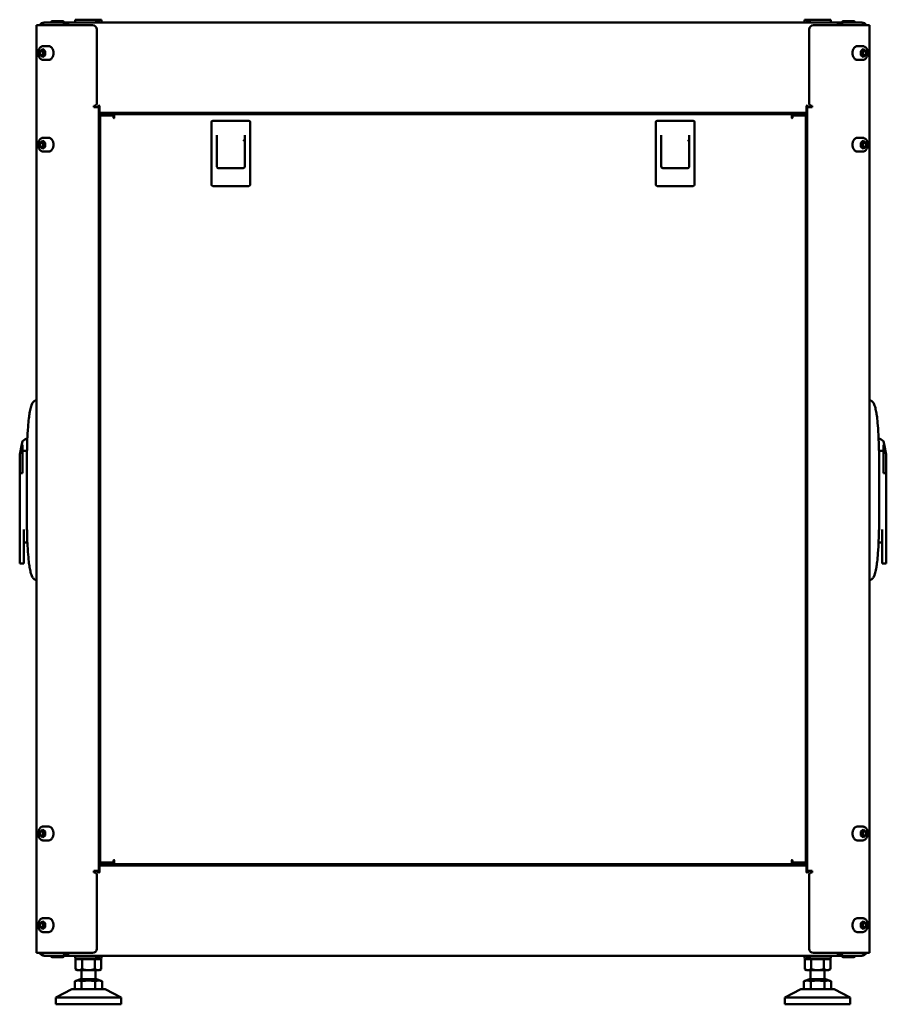
# Model space of a CAD drawing. Units: millimetres. Extents: x -863 to 1857, y -1336 to 1612.
# Drawn here: x -863 to -239, y -215 to 494 of the extents above; entities that cross this region are included whole.
import ezdxf

# ---------------------------------------------------------------- set-up
doc = ezdxf.new("R2010")
doc.units = ezdxf.units.MM

msp = doc.modelspace()

# ---------------------------------------------------------------- linework, layer by layer
at = {"color": 7, "linetype": 'Continuous', "lineweight": 50}
for p, q in [((-850.7, -178.25), (-850.7, 489.75)), ((-849.18, 489.75), (-850.7, 489.75)), ((-834.54, 489.75), (-849.18, 489.75)), ((-845.12, 491.69), (-845.12, 491.75)), ((-845.12, 491.75), (-844.92, 491.75)), ((-844.92, 491.73), (-844.92, 491.75)), ((-844.92, 491.75), (-844.84, 491.75)), ((-844.84, 491.74), (-844.84, 491.75)), ((-844.84, 491.75), (-844.64, 491.75)), ((-829.05, 491.75), (-844.64, 491.75)), ((-840.24, 491.75), (-840.05, 492.29)), ((-839.39, 492.75), (-831.6, 492.75)), ((-830.87, 489.75), (-834.54, 489.75)), ((-830.9, 492.11), (-830.87, 491.75)), ((-810.2, 489.75), (-830.87, 489.75)), ((-829.05, 489.75), (-829.05, 491.75)), ((-829.05, 491.75), (-828.58, 491.75)), ((-828.58, 489.75), (-828.58, 491.75)), ((-828.58, 491.75), (-828.35, 491.75)), ((-828.35, 489.75), (-828.35, 491.75)), ((-828.35, 491.75), (-827.9, 491.75)), ((-827.9, 489.75), (-827.9, 491.75)), ((-827.9, 491.75), (-273.5, 491.75)), ((-822.7, 493.75), (-822.7, 491.75)), ((-822.7, 493.75), (-803.7, 493.75)), ((-807.7, 492.75), (-805.7, 492.75)), ((-807.7, 492.29), (-807.7, 492.75)), ((-807.7, 492.29), (-807.7, 491.75)), ((-805.7, 492.75), (-805.7, 492.29)), ((-805.7, 492.29), (-805.7, 491.75)), ((-803.7, 491.75), (-803.7, 493.75)), ((-297.7, 493.75), (-297.7, 491.75)), ((-297.7, 493.75), (-288.2, 493.75)), ((-295.7, 492.75), (-293.7, 492.75)), ((-295.7, 492.29), (-295.7, 492.75)), ((-295.7, 491.75), (-295.7, 492.29)), ((-293.7, 492.75), (-293.7, 492.29)), ((-293.7, 491.75), (-293.7, 492.29)), ((-291.2, 489.75), (-270.52, 489.75)), ((-288.2, 493.75), (-278.7, 493.75)), ((-278.7, 491.75), (-278.7, 493.75)), ((-273.5, 491.75), (-273.5, 489.75)), ((-273.5, 491.75), (-273.04, 491.75)), ((-273.04, 489.75), (-273.04, 491.75)), ((-273.04, 491.75), (-272.82, 491.75)), ((-272.82, 489.75), (-272.82, 491.75)), ((-272.82, 491.75), (-272.34, 491.75)), ((-256.75, 491.75), (-272.34, 491.75)), ((-272.34, 489.75), (-272.34, 491.75)), ((-270.52, 491.75), (-270.49, 492.11)), ((-270.52, 489.75), (-266.85, 489.75)), ((-269.79, 492.75), (-262, 492.75)), ((-266.85, 489.75), (-252.22, 489.75)), ((-261.35, 492.29), (-261.15, 491.75)), ((-256.75, 491.75), (-256.55, 491.75)), ((-256.55, 491.74), (-256.55, 491.75)), ((-256.55, 491.75), (-256.47, 491.75)), ((-256.47, 491.73), (-256.47, 491.75)), ((-256.47, 491.75), (-256.28, 491.75)), ((-256.28, 491.69), (-256.28, 491.75)), ((-252.22, 489.75), (-250.7, 489.75)), ((-250.7, 489.75), (-250.7, -178.25)), ((-807.2, 433.25), (-807.2, 486.75)), ((-294.2, 486.75), (-294.2, 433.25)), ((-846.1, 472.65), (-847.87, 471.2)), ((-847.87, 471.2), (-847.87, 468.3)), ((-845.75, 471.2), (-847.87, 471.2)), ((-846.1, 466.85), (-847.87, 468.3)), ((-845.75, 468.3), (-847.87, 468.3)), ((-846.1, 472.65), (-844.33, 471.2)), ((-844.33, 468.3), (-846.1, 466.85)), ((-845.04, 471.78), (-845.75, 471.2)), ((-845.75, 471.2), (-845.75, 469.75)), ((-845.75, 469.75), (-845.75, 468.3)), ((-845.04, 467.72), (-845.75, 468.3)), ((-841.86, 474.75), (-845.68, 474.75)), ((-844.33, 468.3), (-844.33, 471.2)), ((-255.72, 474.75), (-259.54, 474.75)), ((-255.29, 472.65), (-257.07, 471.2)), ((-257.07, 471.2), (-257.07, 468.3)), ((-255.29, 466.85), (-257.07, 468.3)), ((-256.35, 471.78), (-255.64, 471.2)), ((-255.64, 468.3), (-256.35, 467.72)), ((-255.64, 471.2), (-253.52, 471.2)), ((-255.64, 469.75), (-255.64, 471.2)), ((-255.64, 468.3), (-255.64, 469.75)), ((-255.64, 468.3), (-253.52, 468.3)), ((-255.29, 472.65), (-253.52, 471.2)), ((-253.52, 468.3), (-255.29, 466.85)), ((-253.52, 468.3), (-253.52, 471.2)), ((-845.68, 464.75), (-841.86, 464.75)), ((-845.65, 464.75), (-845.68, 464.75)), ((-259.54, 464.75), (-255.72, 464.75)), ((-255.69, 464.75), (-255.72, 464.75)), ((-809.28, 431.75), (-808.7, 431.75)), ((-809.28, 431.75), (-809.28, 430.75)), ((-805.7, 430.75), (-809.28, 430.75)), ((-806.2, 430.75), (-806.2, 431.39)), ((-805.7, 430.75), (-805.7, 431.89)), ((-805.7, -119.25), (-805.7, 430.75)), ((-805.2, 428.75), (-805.7, 428.75)), ((-804.12, 425.75), (-805.7, 425.75)), ((-805.2, 431.39), (-805.2, 430.39)), ((-805.2, 426.75), (-805.2, 430.39)), ((-296.2, 426.75), (-805.2, 426.75)), ((-803.7, 425.75), (-804.12, 425.75)), ((-803.7, 425.75), (-803.7, 424.75)), ((-803.7, 425.75), (-802.53, 425.75)), ((-802.53, 425.75), (-795.6, 425.75)), ((-795.6, 425.75), (-795.1, 425.75)), ((-795.1, 425.75), (-795.1, 424.75)), ((-795.1, 425.75), (-794.85, 425.75)), ((-794.85, 425.75), (-794.6, 425.75)), ((-794.6, 423.58), (-794.6, 425.75)), ((-306.8, 425.75), (-794.6, 425.75)), ((-777.2, 426.75), (-777.2, 425.75)), ((-776.2, 426.75), (-776.2, 425.75)), ((-723.2, 425.75), (-723.2, 426.75)), ((-698.2, 426.75), (-698.2, 425.75)), ((-403.2, 425.75), (-403.2, 426.75)), ((-378.2, 426.75), (-378.2, 425.75)), ((-325.2, 425.75), (-325.2, 426.75)), ((-324.2, 425.75), (-324.2, 426.75)), ((-306.8, 425.75), (-306.8, 423.58)), ((-306.8, 425.75), (-306.3, 425.75)), ((-306.3, 424.75), (-306.3, 425.75)), ((-306.3, 425.75), (-305.8, 425.75)), ((-305.8, 425.75), (-298.87, 425.75)), ((-298.87, 425.75), (-297.7, 425.75)), ((-297.7, 425.75), (-297.7, 424.75)), ((-297.28, 425.75), (-297.7, 425.75)), ((-295.7, 425.75), (-297.28, 425.75)), ((-296.2, 430.39), (-296.2, 431.39)), ((-296.2, 430.39), (-296.2, 426.75)), ((-295.7, 428.75), (-296.2, 428.75)), ((-295.7, 431.89), (-295.7, 430.75)), ((-295.7, 430.75), (-295.7, -119.25)), ((-292.12, 430.75), (-295.7, 430.75)), ((-295.2, 431.39), (-295.2, 430.75)), ((-292.7, 431.75), (-292.12, 431.75)), ((-292.12, 431.75), (-292.12, 430.75)), ((-804.7, 424.65), (-804.7, -113.15)), ((-804.7, 424.65), (-802.53, 424.65)), ((-803.7, 424.75), (-802.53, 424.75)), ((-802.53, 424.75), (-795.6, 424.75)), ((-795.6, 424.65), (-802.53, 424.65)), ((-795.1, 424.75), (-795.6, 424.75)), ((-795.2, 424.65), (-795.6, 424.65)), ((-794.85, 424.75), (-795.1, 424.75)), ((-795.1, 423.08), (-795.1, 424.15)), ((-794.6, 424.75), (-794.85, 424.75)), ((-794.7, 422.88), (-794.7, 424.15)), ((-794.6, 423.58), (-794.6, 423.08)), ((-724.7, 374.95), (-724.7, 419.95)), ((-723.7, 420.95), (-697.7, 420.95)), ((-696.7, 419.95), (-696.7, 374.95)), ((-404.7, 374.95), (-404.7, 419.95)), ((-403.7, 420.95), (-377.7, 420.95)), ((-376.7, 419.95), (-376.7, 374.95)), ((-306.8, 424.75), (-306.3, 424.75)), ((-306.8, 423.08), (-306.8, 423.58)), ((-306.7, 424.15), (-306.7, 422.88)), ((-305.8, 424.75), (-306.3, 424.75)), ((-306.3, 424.15), (-306.3, 423.08)), ((-305.8, 424.65), (-306.2, 424.65)), ((-305.8, 424.75), (-298.87, 424.75)), ((-298.87, 424.65), (-305.8, 424.65)), ((-298.87, 424.75), (-297.7, 424.75)), ((-298.87, 424.65), (-296.7, 424.65)), ((-296.7, -113.15), (-296.7, 424.65)), ((-846.1, 406.65), (-847.87, 405.2)), ((-847.87, 405.2), (-847.87, 402.3)), ((-845.75, 405.2), (-847.87, 405.2)), ((-846.1, 406.65), (-844.33, 405.2)), ((-845.04, 405.78), (-845.75, 405.2)), ((-845.75, 405.2), (-845.75, 403.75)), ((-841.86, 408.75), (-845.68, 408.75)), ((-844.33, 402.3), (-844.33, 405.2)), ((-720.7, 410.66), (-720.7, 387.88)), ((-700.7, 387.88), (-700.7, 410.66)), ((-400.7, 410.66), (-400.7, 387.88)), ((-380.7, 387.88), (-380.7, 410.66)), ((-255.72, 408.75), (-259.54, 408.75)), ((-255.29, 406.65), (-257.07, 405.2)), ((-257.07, 405.2), (-257.07, 402.3)), ((-256.35, 405.78), (-255.64, 405.2)), ((-255.64, 405.2), (-253.52, 405.2)), ((-255.64, 403.75), (-255.64, 405.2)), ((-255.29, 406.65), (-253.52, 405.2)), ((-253.52, 402.3), (-253.52, 405.2)), ((-846.1, 400.85), (-847.87, 402.3)), ((-845.75, 402.3), (-847.87, 402.3)), ((-844.33, 402.3), (-846.1, 400.85)), ((-845.75, 403.75), (-845.75, 402.3)), ((-845.04, 401.72), (-845.75, 402.3)), ((-845.68, 398.75), (-841.86, 398.75)), ((-845.65, 398.75), (-845.68, 398.75)), ((-259.54, 398.75), (-255.72, 398.75)), ((-255.29, 400.85), (-257.07, 402.3)), ((-255.64, 402.3), (-256.35, 401.72)), ((-255.69, 398.75), (-255.72, 398.75)), ((-255.64, 402.3), (-255.64, 403.75)), ((-255.64, 402.3), (-253.52, 402.3)), ((-253.52, 402.3), (-255.29, 400.85)), ((-701.7, 386.86), (-719.7, 386.86)), ((-381.7, 386.86), (-399.7, 386.86)), ((-697.7, 373.95), (-723.7, 373.95)), ((-377.7, 373.95), (-403.7, 373.95)), ((-862.7, 180.75), (-861.39, 186.92)), ((-860.7, 190.18), (-861.39, 186.92)), ((-861.39, 186.92), (-860.7, 187.72)), ((-860.7, 183.25), (-860.7, 187.72)), ((-240, 186.92), (-240.7, 190.18)), ((-240.7, 187.72), (-240, 186.92)), ((-240.7, 183.25), (-240.7, 187.72)), ((-240, 186.92), (-238.7, 180.75)), ((-862.7, 180.75), (-862.7, 167.25)), ((-860.7, 175.77), (-860.7, 183.25)), ((-860.7, 183.25), (-857.46, 183.25)), ((-243.93, 183.25), (-240.7, 183.25)), ((-240.7, 183.25), (-240.7, 175.77)), ((-238.7, 167.25), (-238.7, 180.75)), ((-860.7, 167.25), (-860.7, 175.77)), ((-240.7, 167.25), (-240.7, 175.77)), ((-862.7, 111.75), (-862.7, 167.25)), ((-860.7, 167.25), (-862.7, 167.25)), ((-238.7, 167.25), (-240.7, 167.25)), ((-238.7, 167.25), (-238.7, 111.75)), ((-859.7, 111.75), (-859.7, 126.75)), ((-241.7, 126.75), (-241.7, 111.75)), ((-859.7, 117.25), (-857.15, 117.25)), ((-244.25, 117.25), (-241.7, 117.25)), ((-862.7, 102.25), (-862.7, 111.75)), ((-859.7, 102.25), (-859.7, 111.75)), ((-241.7, 111.75), (-241.7, 102.25)), ((-238.7, 111.75), (-238.7, 102.25)), ((-862.7, 102.25), (-859.7, 102.25)), ((-241.7, 102.25), (-238.7, 102.25)), ((-846.1, -89.35), (-847.87, -90.8)), ((-847.87, -90.8), (-847.87, -93.7)), ((-845.75, -90.8), (-847.87, -90.8)), ((-846.1, -89.35), (-844.33, -90.8)), ((-845.04, -90.22), (-845.75, -90.8)), ((-845.75, -90.8), (-845.75, -92.25)), ((-841.86, -87.25), (-845.68, -87.25)), ((-844.33, -93.7), (-844.33, -90.8)), ((-255.72, -87.25), (-259.54, -87.25)), ((-255.29, -89.35), (-257.07, -90.8)), ((-257.07, -90.8), (-257.07, -93.7)), ((-256.35, -90.22), (-255.64, -90.8)), ((-255.64, -90.8), (-253.52, -90.8)), ((-255.64, -92.25), (-255.64, -90.8)), ((-255.29, -89.35), (-253.52, -90.8)), ((-253.52, -93.7), (-253.52, -90.8)), ((-846.1, -95.15), (-847.87, -93.7)), ((-845.75, -93.7), (-847.87, -93.7)), ((-844.33, -93.7), (-846.1, -95.15)), ((-845.75, -92.25), (-845.75, -93.7)), ((-845.04, -94.28), (-845.75, -93.7)), ((-845.68, -97.25), (-841.86, -97.25)), ((-845.65, -97.25), (-845.68, -97.25)), ((-259.54, -97.25), (-255.72, -97.25)), ((-255.29, -95.15), (-257.07, -93.7)), ((-255.64, -93.7), (-256.35, -94.28)), ((-255.69, -97.25), (-255.72, -97.25)), ((-255.64, -93.7), (-255.64, -92.25)), ((-255.64, -93.7), (-253.52, -93.7)), ((-253.52, -93.7), (-255.29, -95.15)), ((-802.53, -113.15), (-804.7, -113.15)), ((-803.7, -114.25), (-803.7, -113.25)), ((-802.53, -113.25), (-803.7, -113.25)), ((-802.53, -113.15), (-795.6, -113.15)), ((-795.6, -113.25), (-802.53, -113.25)), ((-795.6, -113.15), (-795.2, -113.15)), ((-795.6, -113.25), (-795.1, -113.25)), ((-795.1, -112.65), (-795.1, -111.58)), ((-795.1, -113.25), (-795.1, -114.25)), ((-795.1, -113.25), (-794.85, -113.25)), ((-794.85, -113.25), (-794.6, -113.25)), ((-794.7, -112.65), (-794.7, -111.38)), ((-794.6, -111.58), (-794.6, -112.08)), ((-794.6, -114.25), (-794.6, -112.08)), ((-306.8, -112.08), (-306.8, -111.58)), ((-306.8, -112.08), (-306.8, -114.25)), ((-306.8, -113.25), (-306.55, -113.25)), ((-306.7, -111.38), (-306.7, -112.65)), ((-306.55, -113.25), (-306.3, -113.25)), ((-306.3, -111.58), (-306.3, -112.65)), ((-306.3, -114.25), (-306.3, -113.25)), ((-306.3, -113.25), (-305.8, -113.25)), ((-306.2, -113.15), (-305.8, -113.15)), ((-305.8, -113.15), (-298.87, -113.15)), ((-298.87, -113.25), (-305.8, -113.25)), ((-296.7, -113.15), (-298.87, -113.15)), ((-297.7, -113.25), (-298.87, -113.25)), ((-297.7, -114.25), (-297.7, -113.25)), ((-809.28, -120.25), (-809.28, -119.25)), ((-809.28, -119.25), (-805.7, -119.25)), ((-808.7, -120.25), (-809.28, -120.25)), ((-806.2, -119.89), (-806.2, -119.25)), ((-805.7, -114.25), (-804.12, -114.25)), ((-805.7, -117.25), (-805.2, -117.25)), ((-805.7, -120.39), (-805.7, -119.25)), ((-805.2, -118.89), (-805.2, -115.25)), ((-805.2, -115.25), (-296.2, -115.25)), ((-805.2, -118.89), (-805.2, -119.89)), ((-804.12, -114.25), (-803.7, -114.25)), ((-802.53, -114.25), (-803.7, -114.25)), ((-795.6, -114.25), (-802.53, -114.25)), ((-795.1, -114.25), (-795.6, -114.25)), ((-794.85, -114.25), (-795.1, -114.25)), ((-794.6, -114.25), (-794.85, -114.25)), ((-794.6, -114.25), (-306.8, -114.25)), ((-777.2, -114.25), (-777.2, -115.25)), ((-776.2, -114.25), (-776.2, -115.25)), ((-325.2, -115.25), (-325.2, -114.25)), ((-324.2, -115.25), (-324.2, -114.25)), ((-306.55, -114.25), (-306.8, -114.25)), ((-306.3, -114.25), (-306.55, -114.25)), ((-305.8, -114.25), (-306.3, -114.25)), ((-298.87, -114.25), (-305.8, -114.25)), ((-297.7, -114.25), (-298.87, -114.25)), ((-297.7, -114.25), (-297.28, -114.25)), ((-297.28, -114.25), (-295.7, -114.25)), ((-296.2, -115.25), (-296.2, -118.89)), ((-296.2, -117.25), (-295.7, -117.25)), ((-296.2, -119.89), (-296.2, -118.89)), ((-295.7, -119.25), (-292.12, -119.25)), ((-295.7, -119.25), (-295.7, -120.39)), ((-295.2, -119.25), (-295.2, -119.89)), ((-292.12, -120.25), (-292.7, -120.25)), ((-292.12, -120.25), (-292.12, -119.25)), ((-807.2, -175.25), (-807.2, -121.75)), ((-294.2, -121.75), (-294.2, -175.25)), ((-846.1, -155.35), (-847.87, -156.8)), ((-846.1, -155.35), (-844.33, -156.8)), ((-841.86, -153.25), (-845.68, -153.25)), ((-255.72, -153.25), (-259.54, -153.25)), ((-255.29, -155.35), (-257.07, -156.8)), ((-255.29, -155.35), (-253.52, -156.8)), ((-847.87, -156.8), (-847.87, -159.7)), ((-845.75, -156.8), (-847.87, -156.8)), ((-846.1, -161.15), (-847.87, -159.7)), ((-845.75, -159.7), (-847.87, -159.7)), ((-844.33, -159.7), (-846.1, -161.15)), ((-845.04, -156.22), (-845.75, -156.8)), ((-845.75, -156.8), (-845.75, -158.25)), ((-845.75, -158.25), (-845.75, -159.7)), ((-845.04, -160.28), (-845.75, -159.7)), ((-844.33, -159.7), (-844.33, -156.8)), ((-257.07, -156.8), (-257.07, -159.7)), ((-255.29, -161.15), (-257.07, -159.7)), ((-256.35, -156.22), (-255.64, -156.8)), ((-255.64, -159.7), (-256.35, -160.28)), ((-255.64, -156.8), (-253.52, -156.8)), ((-255.64, -158.25), (-255.64, -156.8)), ((-255.64, -159.7), (-255.64, -158.25)), ((-255.64, -159.7), (-253.52, -159.7)), ((-253.52, -159.7), (-255.29, -161.15)), ((-253.52, -159.7), (-253.52, -156.8)), ((-845.68, -163.25), (-841.86, -163.25)), ((-845.65, -163.25), (-845.68, -163.25)), ((-259.54, -163.25), (-255.72, -163.25)), ((-255.69, -163.25), (-255.72, -163.25)), ((-849.18, -178.25), (-850.7, -178.25)), ((-834.54, -178.25), (-849.18, -178.25)), ((-845.12, -180.18), (-845.12, -180.25)), ((-844.92, -180.25), (-845.12, -180.25)), ((-844.92, -180.23), (-844.92, -180.25)), ((-844.84, -180.25), (-844.92, -180.25)), ((-844.84, -180.24), (-844.84, -180.25)), ((-844.64, -180.25), (-844.84, -180.25)), ((-844.64, -180.25), (-829.05, -180.25)), ((-840.05, -180.79), (-840.24, -180.25)), ((-831.6, -181.25), (-839.39, -181.25)), ((-830.87, -178.25), (-834.54, -178.25)), ((-830.87, -180.25), (-830.9, -180.61)), ((-810.2, -178.25), (-830.87, -178.25)), ((-829.05, -178.25), (-829.05, -180.25)), ((-828.58, -180.25), (-829.05, -180.25)), ((-828.58, -178.25), (-828.58, -180.25)), ((-828.35, -180.25), (-828.58, -180.25)), ((-828.35, -178.25), (-828.35, -180.25)), ((-827.9, -180.25), (-828.35, -180.25)), ((-827.9, -180.25), (-827.9, -178.25)), ((-273.5, -180.25), (-827.9, -180.25)), ((-822.7, -180.25), (-822.7, -182.25)), ((-813.2, -182.25), (-822.7, -182.25)), ((-820.12, -182.85), (-822.43, -182.85)), ((-822.43, -182.85), (-822.43, -189.93)), ((-821.2, -182.25), (-821.2, -182.85)), ((-817.82, -182.85), (-820.12, -182.85)), ((-817.82, -182.85), (-817.82, -189.93)), ((-817.82, -182.85), (-813.2, -182.85)), ((-803.7, -182.25), (-813.2, -182.25)), ((-813.2, -182.85), (-808.58, -182.85)), ((-808.58, -182.85), (-808.58, -189.93)), ((-806.27, -182.85), (-808.58, -182.85)), ((-807.7, -180.25), (-807.7, -180.79)), ((-807.7, -181.25), (-807.7, -180.79)), ((-805.7, -181.25), (-807.7, -181.25)), ((-803.96, -182.85), (-806.27, -182.85)), ((-805.7, -180.25), (-805.7, -180.79)), ((-805.7, -180.79), (-805.7, -181.25)), ((-805.2, -182.85), (-805.2, -182.25)), ((-803.96, -182.85), (-803.96, -189.93)), ((-803.7, -182.25), (-803.7, -180.25)), ((-297.7, -180.25), (-297.7, -182.25)), ((-278.7, -182.25), (-297.7, -182.25)), ((-295.12, -182.85), (-297.43, -182.85)), ((-297.43, -182.85), (-297.43, -189.93)), ((-296.2, -182.25), (-296.2, -182.85)), ((-295.7, -180.79), (-295.7, -180.25)), ((-295.7, -181.25), (-295.7, -180.79)), ((-293.7, -181.25), (-295.7, -181.25)), ((-292.82, -182.85), (-295.12, -182.85)), ((-293.7, -180.79), (-293.7, -180.25)), ((-293.7, -180.79), (-293.7, -181.25)), ((-292.82, -182.85), (-292.82, -189.93)), ((-292.82, -182.85), (-288.2, -182.85)), ((-291.2, -178.25), (-270.52, -178.25)), ((-288.2, -182.85), (-283.58, -182.85)), ((-283.58, -182.85), (-283.58, -189.93)), ((-281.27, -182.85), (-283.58, -182.85)), ((-278.96, -182.85), (-281.27, -182.85)), ((-280.2, -182.85), (-280.2, -182.25)), ((-278.96, -182.85), (-278.96, -189.93)), ((-278.7, -182.25), (-278.7, -180.25)), ((-273.5, -178.25), (-273.5, -180.25)), ((-273.04, -180.25), (-273.5, -180.25)), ((-273.04, -178.25), (-273.04, -180.25)), ((-272.82, -180.25), (-273.04, -180.25)), ((-272.82, -178.25), (-272.82, -180.25)), ((-272.34, -180.25), (-272.82, -180.25)), ((-272.34, -178.25), (-272.34, -180.25)), ((-272.34, -180.25), (-256.75, -180.25)), ((-270.52, -178.25), (-266.85, -178.25)), ((-270.49, -180.61), (-270.52, -180.25)), ((-262, -181.25), (-269.79, -181.25)), ((-266.85, -178.25), (-252.22, -178.25)), ((-261.15, -180.25), (-261.35, -180.79)), ((-256.55, -180.25), (-256.75, -180.25)), ((-256.55, -180.24), (-256.55, -180.25)), ((-256.47, -180.25), (-256.55, -180.25)), ((-256.47, -180.23), (-256.47, -180.25)), ((-256.28, -180.25), (-256.47, -180.25)), ((-256.28, -180.18), (-256.28, -180.25)), ((-252.22, -178.25), (-250.7, -178.25)), ((-822.43, -189.93), (-821.2, -190.65)), ((-820.12, -190.65), (-821.2, -190.65)), ((-813.2, -190.65), (-820.12, -190.65)), ((-818.2, -190.65), (-818.2, -197.25)), ((-806.27, -190.65), (-813.2, -190.65)), ((-808.2, -197.25), (-808.2, -190.65)), ((-805.2, -190.65), (-806.27, -190.65)), ((-805.2, -190.65), (-803.96, -189.93)), ((-297.43, -189.93), (-296.2, -190.65)), ((-295.12, -190.65), (-296.2, -190.65)), ((-288.2, -190.65), (-295.12, -190.65)), ((-293.2, -190.65), (-293.2, -197.25)), ((-281.27, -190.65), (-288.2, -190.65)), ((-283.2, -197.25), (-283.2, -190.65)), ((-280.2, -190.65), (-281.27, -190.65)), ((-280.2, -190.65), (-278.96, -189.93)), ((-819.01, -197.25), (-823.01, -198.56)), ((-807.38, -197.25), (-819.01, -197.25)), ((-803.38, -198.56), (-807.38, -197.25)), ((-294.01, -197.25), (-298.01, -198.56)), ((-282.38, -197.25), (-294.01, -197.25)), ((-278.38, -198.56), (-282.38, -197.25)), ((-825.2, -204.25), (-836.7, -210.25)), ((-801.2, -204.25), (-825.2, -204.25)), ((-823.01, -204.25), (-823.01, -198.56)), ((-818.1, -204.25), (-818.1, -198.56)), ((-808.29, -204.25), (-808.29, -198.56)), ((-803.38, -204.25), (-803.38, -198.56)), ((-789.7, -210.25), (-801.2, -204.25)), ((-300.2, -204.25), (-311.7, -210.25)), ((-276.2, -204.25), (-300.2, -204.25)), ((-298.01, -204.25), (-298.01, -198.56)), ((-293.1, -204.25), (-293.1, -198.56)), ((-283.29, -204.25), (-283.29, -198.56)), ((-278.38, -204.25), (-278.38, -198.56)), ((-264.7, -210.25), (-276.2, -204.25)), ((-836.7, -210.25), (-836.7, -215.25)), ((-789.7, -210.25), (-836.7, -210.25)), ((-789.7, -215.25), (-789.7, -210.25)), ((-311.7, -210.25), (-311.7, -215.25)), ((-264.7, -210.25), (-311.7, -210.25)), ((-264.7, -215.25), (-264.7, -210.25)), ((-789.7, -215.25), (-836.7, -215.25)), ((-264.7, -215.25), (-311.7, -215.25))]:
    msp.add_line(p, q, dxfattribs=at)
at = {"color": 7, "linetype": 'Continuous', "lineweight": 50, "flags": 128}
for points in [[(-845.65, 474.75), (-845.94, 474.74), (-846.31, 474.68), (-846.66, 474.58), (-847.01, 474.42), (-847.34, 474.23), (-847.66, 473.99), (-847.95, 473.71), (-848.23, 473.39), (-848.48, 473.04), (-848.71, 472.65), (-848.9, 472.23), (-849.07, 471.79), (-849.2, 471.33), (-849.3, 470.86), (-849.36, 470.38), (-849.39, 469.89), (-849.38, 469.39), (-849.33, 468.91), (-849.26, 468.43), (-849.14, 467.96), (-849, 467.5), (-848.82, 467.07), (-848.6, 466.67), (-848.36, 466.29), (-848.09, 465.95), (-847.8, 465.64), (-847.48, 465.38), (-847.15, 465.16), (-846.8, 464.98), (-846.44, 464.86), (-846.07, 464.78), (-845.71, 464.75), (-845.65, 464.76)], [(-838.32, 469.75), (-838.34, 470.28), (-838.4, 470.79), (-838.49, 471.3), (-838.63, 471.79), (-838.8, 472.25), (-839, 472.69), (-839.23, 473.1), (-839.49, 473.47), (-839.78, 473.8), (-840.09, 474.08), (-840.42, 474.32), (-840.76, 474.51), (-841.12, 474.64), (-841.49, 474.73), (-841.86, 474.75)], [(-841.86, 464.75), (-841.49, 464.78), (-841.12, 464.86), (-840.76, 465), (-840.42, 465.18), (-840.09, 465.42), (-839.78, 465.71), (-839.49, 466.04), (-839.23, 466.41), (-839, 466.81), (-838.8, 467.25), (-838.63, 467.72), (-838.49, 468.21), (-838.4, 468.71), (-838.34, 469.23), (-838.32, 469.75)], [(-259.54, 474.75), (-259.9, 474.73), (-260.27, 474.64), (-260.63, 474.51), (-260.97, 474.32), (-261.3, 474.08), (-261.61, 473.8), (-261.9, 473.47), (-262.16, 473.1), (-262.4, 472.69), (-262.6, 472.25), (-262.76, 471.79), (-262.9, 471.3), (-262.99, 470.79), (-263.05, 470.28), (-263.07, 469.75), (-263.05, 469.23), (-262.99, 468.71), (-262.9, 468.21), (-262.76, 467.72), (-262.6, 467.25), (-262.4, 466.81), (-262.16, 466.41), (-261.9, 466.04), (-261.61, 465.71), (-261.3, 465.42), (-260.97, 465.18), (-260.63, 465), (-260.27, 464.86), (-259.9, 464.78), (-259.54, 464.75), (-259.54, 464.75)], [(-252.01, 469.75), (-252.01, 470.02), (-252.05, 470.51), (-252.12, 470.99), (-252.23, 471.46), (-252.37, 471.92), (-252.54, 472.35), (-252.75, 472.76), (-252.98, 473.14), (-253.24, 473.49), (-253.53, 473.81), (-253.85, 474.08), (-254.18, 474.31), (-254.53, 474.49), (-254.88, 474.63), (-255.25, 474.71), (-255.62, 474.75), (-255.7, 474.75)], [(-255.69, 464.76), (-255.38, 464.77), (-255.02, 464.84), (-254.66, 464.95), (-254.32, 465.11), (-253.99, 465.32), (-253.68, 465.57), (-253.38, 465.85), (-253.11, 466.18), (-252.86, 466.54), (-252.64, 466.93), (-252.46, 467.35), (-252.3, 467.8), (-252.17, 468.26), (-252.08, 468.74), (-252.03, 469.22), (-252.01, 469.69), (-252.01, 469.75)], [(-845.65, 408.75), (-845.94, 408.74), (-846.31, 408.68), (-846.66, 408.58), (-847.01, 408.42), (-847.34, 408.23), (-847.66, 407.99), (-847.95, 407.71), (-848.23, 407.39), (-848.48, 407.04), (-848.71, 406.65), (-848.9, 406.23), (-849.07, 405.79), (-849.2, 405.33), (-849.3, 404.86), (-849.36, 404.38), (-849.39, 403.89), (-849.38, 403.39), (-849.33, 402.91), (-849.26, 402.43), (-849.14, 401.96), (-849, 401.5), (-848.82, 401.07), (-848.6, 400.67), (-848.36, 400.29), (-848.09, 399.95), (-847.8, 399.64), (-847.48, 399.38), (-847.15, 399.16), (-846.8, 398.98), (-846.44, 398.86), (-846.07, 398.78), (-845.71, 398.75), (-845.65, 398.76)], [(-838.32, 403.75), (-838.34, 404.28), (-838.4, 404.79), (-838.49, 405.3), (-838.63, 405.79), (-838.8, 406.25), (-839, 406.69), (-839.23, 407.1), (-839.49, 407.47), (-839.78, 407.8), (-840.09, 408.08), (-840.42, 408.32), (-840.76, 408.51), (-841.12, 408.64), (-841.49, 408.73), (-841.86, 408.75)], [(-259.54, 408.75), (-259.9, 408.73), (-260.27, 408.64), (-260.63, 408.51), (-260.97, 408.32), (-261.3, 408.08), (-261.61, 407.8), (-261.9, 407.47), (-262.16, 407.1), (-262.4, 406.69), (-262.6, 406.25), (-262.76, 405.79), (-262.9, 405.3), (-262.99, 404.79), (-263.05, 404.28), (-263.07, 403.75), (-263.05, 403.23), (-262.99, 402.71), (-262.9, 402.21), (-262.76, 401.72), (-262.6, 401.25), (-262.4, 400.81), (-262.16, 400.41), (-261.9, 400.04), (-261.61, 399.71), (-261.3, 399.42), (-260.97, 399.18), (-260.63, 399), (-260.27, 398.86), (-259.9, 398.78), (-259.54, 398.75), (-259.54, 398.75)], [(-252.01, 403.75), (-252.01, 404.02), (-252.05, 404.51), (-252.12, 404.99), (-252.23, 405.46), (-252.37, 405.92), (-252.54, 406.35), (-252.75, 406.76), (-252.98, 407.14), (-253.24, 407.49), (-253.53, 407.81), (-253.85, 408.08), (-254.18, 408.31), (-254.53, 408.49), (-254.88, 408.63), (-255.25, 408.71), (-255.62, 408.75), (-255.7, 408.75)], [(-841.86, 398.75), (-841.49, 398.78), (-841.12, 398.86), (-840.76, 399), (-840.42, 399.18), (-840.09, 399.42), (-839.78, 399.71), (-839.49, 400.04), (-839.23, 400.41), (-839, 400.81), (-838.8, 401.25), (-838.63, 401.72), (-838.49, 402.21), (-838.4, 402.71), (-838.34, 403.23), (-838.32, 403.75)], [(-255.69, 398.76), (-255.38, 398.77), (-255.02, 398.84), (-254.66, 398.95), (-254.32, 399.11), (-253.99, 399.32), (-253.68, 399.57), (-253.38, 399.85), (-253.11, 400.18), (-252.86, 400.54), (-252.64, 400.93), (-252.46, 401.35), (-252.3, 401.8), (-252.17, 402.26), (-252.08, 402.74), (-252.03, 403.22), (-252.01, 403.69), (-252.01, 403.75)], [(-850.7, 219.62), (-851.02, 219.61), (-851.28, 219.58), (-851.48, 219.53), (-851.81, 219.4), (-852.06, 219.26), (-852.3, 219.09), (-852.53, 218.89), (-852.77, 218.65), (-853.08, 218.27), (-853.38, 217.82), (-853.65, 217.34), (-854.12, 216.3), (-854.47, 215.33), (-854.74, 214.44), (-854.98, 213.51), (-855.2, 212.53), (-855.4, 211.52), (-855.59, 210.49), (-855.72, 209.66), (-855.85, 208.75), (-855.99, 207.7), (-856.13, 206.53), (-856.27, 205.22), (-856.41, 203.77), (-856.54, 202.19), (-856.67, 200.47), (-856.83, 198.14), (-856.99, 195.63), (-857.1, 193.71)], [(-244.29, 193.71), (-244.36, 194.92), (-244.5, 197.25), (-244.65, 199.44), (-244.79, 201.47), (-244.95, 203.33), (-245.09, 204.89), (-245.24, 206.29), (-245.38, 207.54), (-245.53, 208.65), (-245.67, 209.62), (-245.81, 210.49), (-245.98, 211.46), (-246.16, 212.4), (-246.36, 213.31), (-246.59, 214.2), (-246.83, 215.04), (-247.12, 215.9), (-247.4, 216.61), (-247.74, 217.34), (-248.01, 217.82), (-248.31, 218.27), (-248.62, 218.65), (-248.86, 218.89), (-249.09, 219.09), (-249.33, 219.26), (-249.59, 219.4), (-249.91, 219.53), (-250.12, 219.58), (-250.37, 219.61), (-250.7, 219.62)], [(-857.1, 193.7), (-857.1, 193.76), (-857.1, 193.78)], [(-857.48, 179.72), (-857.47, 170.6), (-857.44, 159.6), (-857.44, 149.01), (-857.47, 138.7), (-857.49, 131.37), (-857.49, 130.28)], [(-243.91, 130.28), (-243.92, 139.41), (-243.95, 150.4), (-243.95, 160.99), (-243.92, 171.31), (-243.9, 178.63), (-243.9, 179.72)], [(-857.46, 126.74), (-857.45, 126.54), (-857.43, 125.9)], [(-857.1, 116.29), (-857.03, 115.08), (-856.89, 112.76), (-856.75, 110.57), (-856.6, 108.54), (-856.45, 106.67), (-856.3, 105.12), (-856.16, 103.72), (-856.01, 102.46), (-855.86, 101.35), (-855.72, 100.38), (-855.59, 99.51), (-855.42, 98.55), (-855.23, 97.61), (-855.03, 96.69), (-854.81, 95.81), (-854.56, 94.96), (-854.28, 94.11), (-854, 93.4), (-853.65, 92.67), (-853.38, 92.19), (-853.08, 91.74), (-852.77, 91.35), (-852.53, 91.11), (-852.3, 90.91), (-852.06, 90.75), (-851.81, 90.6), (-851.48, 90.48), (-851.28, 90.43), (-851.02, 90.39), (-850.7, 90.38)], [(-250.7, 90.38), (-250.37, 90.39), (-250.12, 90.43), (-249.91, 90.48), (-249.59, 90.6), (-249.33, 90.75), (-249.09, 90.91), (-248.86, 91.11), (-248.62, 91.35), (-248.31, 91.74), (-248.01, 92.19), (-247.74, 92.67), (-247.27, 93.71), (-246.92, 94.67), (-246.65, 95.56), (-246.41, 96.5), (-246.19, 97.47), (-245.99, 98.48), (-245.81, 99.51), (-245.67, 100.34), (-245.54, 101.26), (-245.4, 102.3), (-245.26, 103.48), (-245.12, 104.79), (-244.99, 106.23), (-244.85, 107.82), (-244.72, 109.53), (-244.56, 111.86), (-244.4, 114.37), (-244.29, 116.29)], [(-244.29, 116.3), (-244.29, 116.25), (-244.29, 116.23)], [(-845.65, -87.25), (-845.94, -87.26), (-846.31, -87.32), (-846.66, -87.42), (-847.01, -87.58), (-847.34, -87.77), (-847.66, -88.01), (-847.95, -88.29), (-848.23, -88.61), (-848.48, -88.96), (-848.71, -89.35), (-848.9, -89.77), (-849.07, -90.21), (-849.2, -90.67), (-849.3, -91.14), (-849.36, -91.62), (-849.39, -92.11), (-849.38, -92.61), (-849.33, -93.09), (-849.26, -93.57), (-849.14, -94.04), (-849, -94.5), (-848.82, -94.93), (-848.6, -95.33), (-848.36, -95.71), (-848.09, -96.05), (-847.8, -96.36), (-847.48, -96.62), (-847.15, -96.84), (-846.8, -97.02), (-846.44, -97.14), (-846.07, -97.22), (-845.71, -97.25), (-845.65, -97.24)], [(-838.32, -92.25), (-838.34, -91.72), (-838.4, -91.21), (-838.49, -90.7), (-838.63, -90.21), (-838.8, -89.75), (-839, -89.31), (-839.23, -88.9), (-839.49, -88.53), (-839.78, -88.2), (-840.09, -87.92), (-840.42, -87.68), (-840.76, -87.49), (-841.12, -87.36), (-841.49, -87.27), (-841.86, -87.25)], [(-259.54, -87.25), (-259.9, -87.27), (-260.27, -87.36), (-260.63, -87.49), (-260.97, -87.68), (-261.3, -87.92), (-261.61, -88.2), (-261.9, -88.53), (-262.16, -88.9), (-262.4, -89.31), (-262.6, -89.75), (-262.76, -90.21), (-262.9, -90.7), (-262.99, -91.21), (-263.05, -91.72), (-263.07, -92.25), (-263.05, -92.77), (-262.99, -93.29), (-262.9, -93.79), (-262.76, -94.28), (-262.6, -94.75), (-262.4, -95.19), (-262.16, -95.59), (-261.9, -95.96), (-261.61, -96.29), (-261.3, -96.58), (-260.97, -96.82), (-260.63, -97), (-260.27, -97.14), (-259.9, -97.22), (-259.54, -97.25)], [(-252.01, -92.25), (-252.01, -91.98), (-252.05, -91.49), (-252.12, -91.01), (-252.23, -90.54), (-252.37, -90.08), (-252.54, -89.65), (-252.75, -89.24), (-252.98, -88.86), (-253.24, -88.51), (-253.53, -88.19), (-253.85, -87.92), (-254.18, -87.69), (-254.53, -87.51), (-254.88, -87.37), (-255.25, -87.29), (-255.62, -87.25), (-255.7, -87.25)], [(-841.86, -97.25), (-841.49, -97.22), (-841.12, -97.14), (-840.76, -97), (-840.42, -96.82), (-840.09, -96.58), (-839.78, -96.29), (-839.49, -95.96), (-839.23, -95.59), (-839, -95.19), (-838.8, -94.75), (-838.63, -94.28), (-838.49, -93.79), (-838.4, -93.29), (-838.34, -92.77), (-838.32, -92.25)], [(-255.69, -97.24), (-255.38, -97.23), (-255.02, -97.16), (-254.66, -97.05), (-254.32, -96.89), (-253.99, -96.68), (-253.68, -96.43), (-253.38, -96.15), (-253.11, -95.82), (-252.86, -95.46), (-252.64, -95.07), (-252.46, -94.65), (-252.3, -94.2), (-252.17, -93.74), (-252.08, -93.26), (-252.03, -92.78), (-252.01, -92.31), (-252.01, -92.25)], [(-845.65, -153.25), (-845.94, -153.26), (-846.31, -153.32), (-846.66, -153.42), (-847.01, -153.58), (-847.34, -153.77), (-847.66, -154.01), (-847.95, -154.29), (-848.23, -154.61), (-848.48, -154.96), (-848.71, -155.35), (-848.9, -155.77), (-849.07, -156.21), (-849.2, -156.67), (-849.3, -157.14), (-849.36, -157.62), (-849.39, -158.11), (-849.38, -158.61), (-849.33, -159.09), (-849.26, -159.57), (-849.14, -160.04), (-849, -160.5), (-848.82, -160.93), (-848.6, -161.33), (-848.36, -161.71), (-848.09, -162.05), (-847.8, -162.36), (-847.48, -162.62), (-847.15, -162.84), (-846.8, -163.02), (-846.44, -163.14), (-846.07, -163.22), (-845.71, -163.25), (-845.65, -163.24)], [(-838.32, -158.25), (-838.34, -157.72), (-838.4, -157.21), (-838.49, -156.7), (-838.63, -156.21), (-838.8, -155.75), (-839, -155.31), (-839.23, -154.9), (-839.49, -154.53), (-839.78, -154.2), (-840.09, -153.92), (-840.42, -153.68), (-840.76, -153.49), (-841.12, -153.36), (-841.49, -153.27), (-841.86, -153.25)], [(-259.54, -153.25), (-259.9, -153.27), (-260.27, -153.36), (-260.63, -153.49), (-260.97, -153.68), (-261.3, -153.92), (-261.61, -154.2), (-261.9, -154.53), (-262.16, -154.9), (-262.4, -155.31), (-262.6, -155.75), (-262.76, -156.21), (-262.9, -156.7), (-262.99, -157.21), (-263.05, -157.72), (-263.07, -158.25), (-263.05, -158.77), (-262.99, -159.29), (-262.9, -159.79), (-262.76, -160.28), (-262.6, -160.75), (-262.4, -161.19), (-262.16, -161.59), (-261.9, -161.96), (-261.61, -162.29), (-261.3, -162.58), (-260.97, -162.82), (-260.63, -163), (-260.27, -163.14), (-259.9, -163.22), (-259.54, -163.25)], [(-252.01, -158.25), (-252.01, -157.98), (-252.05, -157.49), (-252.12, -157.01), (-252.23, -156.54), (-252.37, -156.08), (-252.54, -155.65), (-252.75, -155.24), (-252.98, -154.86), (-253.24, -154.51), (-253.53, -154.19), (-253.85, -153.92), (-254.18, -153.69), (-254.53, -153.51), (-254.88, -153.37), (-255.25, -153.29), (-255.62, -153.25), (-255.7, -153.25)], [(-841.86, -163.25), (-841.49, -163.22), (-841.12, -163.14), (-840.76, -163), (-840.42, -162.82), (-840.09, -162.58), (-839.78, -162.29), (-839.49, -161.96), (-839.23, -161.59), (-839, -161.19), (-838.8, -160.75), (-838.63, -160.28), (-838.49, -159.79), (-838.4, -159.29), (-838.34, -158.77), (-838.32, -158.25)], [(-255.69, -163.24), (-255.38, -163.23), (-255.02, -163.16), (-254.66, -163.05), (-254.32, -162.89), (-253.99, -162.68), (-253.68, -162.43), (-253.38, -162.15), (-253.11, -161.82), (-252.86, -161.46), (-252.64, -161.07), (-252.46, -160.65), (-252.3, -160.2), (-252.17, -159.74), (-252.08, -159.26), (-252.03, -158.78), (-252.01, -158.31), (-252.01, -158.25)]]:
    msp.add_lwpolyline(points, dxfattribs=at)
at = {"color": 7, "linetype": 'Continuous', "lineweight": 50}
for centre, radius, start, end in [((-845.12, 488.17), 3.58, 90, 153.81054), ((-844.36, 489.13), 2.63, 96.29493, 166.42973), ((-839.39, 492.05), 0.7, 90, 160), ((-831.6, 492.05), 0.7, 5, 90), ((-828.74, 489.1), 2.67, 96.79132, 165.93335), ((-810.2, 486.75), 3, 0, 90), ((-291.2, 486.75), 3, 90, 180), ((-272.63, 489.13), 2.63, 13.57027, 83.70507), ((-269.79, 492.05), 0.7, 90, 175), ((-262, 492.05), 0.7, 20, 90), ((-257.06, 489.1), 2.67, 14.06665, 83.20868), ((-256.28, 488.17), 3.58, 26.18946, 90), ((-842.85, 469.85), 2.91, 138.58621, 182.00128), ((-842.85, 469.65), 2.91, 177.99872, 221.41379), ((-258.54, 469.85), 2.91, 357.99872, 41.41379), ((-258.54, 469.65), 2.91, 318.58621, 2.00128), ((-808.7, 433.25), 1.5, 270, 0), ((-292.7, 433.25), 1.5, 180, 270), ((-805.7, 431.39), 0.5, 0, 180), ((-295.7, 431.39), 0.5, 0, 180), ((-795.6, 424.15), 0.5, 0, 90), ((-795.2, 424.15), 0.5, 0, 90), ((-794.85, 423.08), 0.25, 180, 0), ((-723.7, 419.95), 1, 90, 180), ((-697.7, 419.95), 1, 0, 90), ((-403.7, 419.95), 1, 90, 180), ((-377.7, 419.95), 1, 360, 90), ((-306.55, 423.08), 0.25, 180, 0), ((-306.2, 424.15), 0.5, 90, 180), ((-305.8, 424.15), 0.5, 90, 180), ((-842.85, 403.85), 2.91, 138.58621, 182.00128), ((-258.54, 403.85), 2.91, 357.99872, 41.41379), ((-842.85, 403.65), 2.91, 177.99872, 221.41379), ((-258.54, 403.65), 2.91, 318.58621, 2.00128), ((-719.69, 387.86), 1, 189.47644, 269.56873), ((-701.7, 387.85), 0.99, 270.07171, 349.62244), ((-399.69, 387.86), 1, 189.47644, 269.56873), ((-381.7, 387.85), 0.99, 270.07171, 349.62244), ((-723.7, 374.95), 1, 180, 270), ((-697.7, 374.95), 1, 270, 0), ((-403.7, 374.95), 1, 180, 270), ((-377.7, 374.95), 1, 270, 360), ((-854.2, 183.25), 9.5, 108.29662, 133.17355), ((-545.45, 178.55), 312.02, 177.21503, 178.81927), ((-569.79, 178.06), 325.87, 1.19644, 2.76475), ((-247.2, 183.25), 9.5, 46.82645, 71.70382), ((-1138.11, 192.64), 280.81, 358.08733, 358.43543), ((8.38, 191.78), 252.46, 181.57302, 181.93281), ((-754.83, 180.65), 102.66, 178.54073, 180.5192), ((-333.41, 180.71), 89.51, 359.36652, 1.63563), ((-767.98, 129.29), 89.51, 179.36652, 181.63563), ((-346.56, 129.35), 102.66, 358.54074, 0.5192), ((-506.49, 132.97), 351.01, 181.15466, 182.73344), ((-555.97, 131.45), 312.04, 357.2151, 358.81921), ((36.71, 117.36), 280.8, 178.08733, 178.43544), ((-842.85, -92.15), 2.91, 138.58621, 182.00128), ((-258.54, -92.15), 2.91, 357.99872, 41.41379), ((-842.85, -92.35), 2.91, 177.99872, 221.41379), ((-258.54, -92.35), 2.91, 318.58621, 2.00128), ((-795.6, -112.65), 0.5, 270, 0), ((-795.2, -112.65), 0.5, 270, 0), ((-794.85, -111.58), 0.25, 0, 180), ((-306.55, -111.58), 0.25, 0, 180), ((-306.2, -112.65), 0.5, 180, 270), ((-305.8, -112.65), 0.5, 180, 270), ((-808.7, -121.75), 1.5, 0, 90), ((-805.7, -119.89), 0.5, 180, 0), ((-722.62, -115.42), 1.17, 8.3546, 90), ((-722.62, -115.42), 2.17, 4.49321, 32.62719), ((-698.78, -115.42), 2.17, 147.37281, 175.50679), ((-698.78, -115.42), 1.17, 90, 171.6454), ((-402.62, -115.42), 1.17, 8.3546, 90), ((-402.62, -115.42), 2.17, 4.49321, 32.62719), ((-378.78, -115.42), 2.17, 147.37281, 175.50679), ((-378.78, -115.42), 1.17, 90, 171.6454), ((-295.7, -119.89), 0.5, 180, 0), ((-292.7, -121.75), 1.5, 90, 180), ((-842.85, -158.15), 2.91, 138.58621, 182.00128), ((-842.85, -158.35), 2.91, 177.99872, 221.41379), ((-258.54, -158.15), 2.91, 357.99872, 41.41379), ((-258.54, -158.35), 2.91, 318.58621, 2.00128), ((-810.2, -175.25), 3, 270, 0), ((-291.2, -175.25), 3, 180, 270), ((-845.12, -176.67), 3.58, 206.18946, 270), ((-844.33, -177.6), 2.67, 194.06665, 263.20868), ((-839.39, -180.55), 0.7, 200, 270), ((-831.6, -180.55), 0.7, 270, 355), ((-828.76, -177.63), 2.63, 193.57027, 263.70507), ((-272.65, -177.6), 2.67, 276.79132, 345.93335), ((-269.79, -180.55), 0.7, 185, 270), ((-262, -180.55), 0.7, 270, 340), ((-257.04, -177.63), 2.63, 276.29493, 346.42973), ((-256.28, -176.67), 3.58, 270, 333.81054), ((-819.95, -186.01), 4.64, 237.72395, 267.8918), ((-820.28, -186.04), 4.61, 271.98205, 302.4022), ((-813.03, -174.27), 16.37, 253.00098, 269.41107), ((-813.36, -174.29), 16.36, 270.57933, 287.00862), ((-806.1, -186.01), 4.64, 237.72395, 267.8918), ((-806.43, -186.04), 4.61, 271.98205, 302.4022), ((-294.95, -186.01), 4.64, 237.72395, 267.8918), ((-295.28, -186.04), 4.61, 271.98205, 302.4022), ((-288.03, -174.27), 16.37, 253.00098, 269.41107), ((-288.36, -174.29), 16.36, 270.57933, 287.00862), ((-281.1, -186.01), 4.64, 237.72395, 267.8918), ((-281.43, -186.04), 4.61, 271.98205, 302.4022), ((-820.56, -205.48), 7.34, 70.46145, 109.53855), ((-813.2, -226.87), 28.73, 80.16343, 99.83657), ((-805.83, -205.48), 7.34, 70.46145, 109.53855), ((-295.56, -205.48), 7.34, 70.46145, 109.53855), ((-288.2, -226.87), 28.73, 80.16343, 99.83657), ((-280.83, -205.48), 7.34, 70.46145, 109.53855)]:
    msp.add_arc(centre, radius, start, end, dxfattribs=at)
for centre, major_axis, ratio, start_param, end_param in [((-701.7, 406.29), (-0.832, 0.832), 0.666667, 4.124386, 5.300392), ((-701.7, 405.87), (0, -1.08), 0.923077, 1.570796, 1.965587), ((-381.7, 406.29), (-0.832, 0.832), 0.666667, 4.124386, 5.300392), ((-381.7, 405.87), (0, -1.08), 0.923077, 1.570796, 1.965587), ((-719.7, 387.88), (0, 1.03), 0.97018, 1.570796, 1.750128), ((-701.7, 387.88), (0, 1.03), 0.97018, 4.504235, 4.712389), ((-399.7, 387.88), (0, 1.03), 0.97018, 1.570796, 1.750128), ((-381.7, 387.88), (0, 1.03), 0.97018, 4.504235, 4.712389)]:
    msp.add_ellipse(centre, major_axis=major_axis, ratio=ratio, start_param=start_param, end_param=end_param, dxfattribs=at)

doc.saveas('drawing.dxf')
